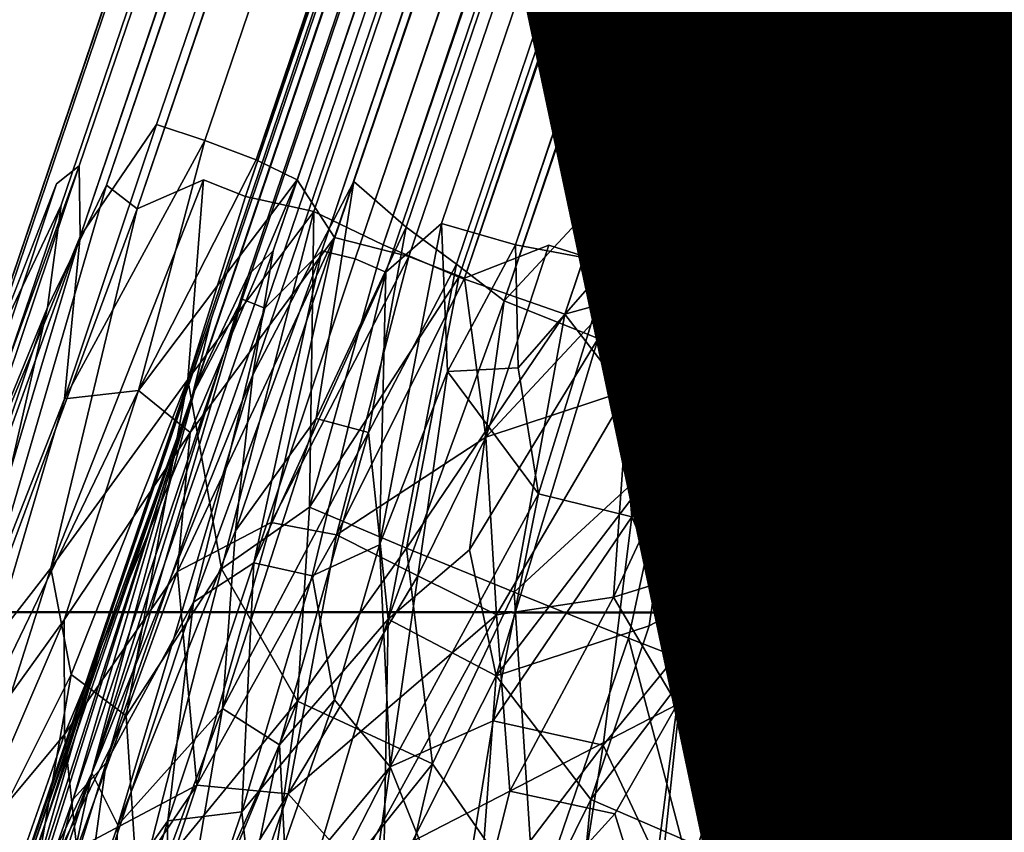
# Model space of a CAD drawing. Units: inches. Extents: x -13.2 to 17.9, y -17.6 to 17.8.
# Drawn here: x 6.2 to 6.5, y -13.9 to -13.6 of the extents above; entities that cross this region are included whole.
import ezdxf

# ---------------------------------------------------------------- set-up
doc = ezdxf.new("R2010")
doc.units = ezdxf.units.IN
doc.header["$MEASUREMENT"] = 0
for name, color, linetype in [('SEAT-PLINTH', 5, 'Continuous'), ('SEAT-SEAT', 5, 'Continuous'), ('SEAT-TABLESUPPORT', 5, 'Continuous'), ('SEAT-VIEW', 7, 'Continuous')]:
    doc.layers.add(name, color=color, linetype=linetype)
doc.styles.get("Standard").update_dxf_attribs({"font": 'arial.ttf'})

msp = doc.modelspace()

# ---------------------------------------------------------------- linework, layer by layer
at = {"layer": 'SEAT-PLINTH'}
for points, invisible_edges in [([(-0.01023, -14.01548, 7.79528), (8.44389, -13.7847, 7.79527), (-0.01006, -13.77926, 7.79528)], 1), ([(8.46141, -13.78428, -0.00001), (-0.01023, -14.01548, 0), (-0.01006, -13.77926, 0)], 1), ([(-0.01006, -13.77926, 0), (8.44389, -13.7847, 7.79527), (8.46141, -13.78428, -0.00001)], 3), ([(-0.01006, -13.77926, 7.79528), (8.44389, -13.7847, 7.79527), (-0.01006, -13.77926, 0)], 2), ([(8.46141, -13.78428, -0.00001), (8.44891, -14.02088, -0.00001), (-0.01023, -14.01548, 0)], 13), ([(8.46751, -14.02043, 7.79527), (8.44389, -13.7847, 7.79527), (-0.01023, -14.01548, 7.79528)], 3)]:
    msp.add_3dface(points, dxfattribs=dict(at, invisible_edges=invisible_edges))
at = {"layer": 'SEAT-SEAT', "invisible_edges": 15}
for points in [[(-7.87122, -14.18094, 16.91422), (10.02678, 15.24277, 16.91472), (-10.23164, -11.10967, 16.91452)], [(-6.02784, -14.8089, 16.9145), (10.02678, 15.24277, 16.91472), (-7.87122, -14.18094, 16.91422)], [(10.02678, 15.24277, 16.91472), (-6.02784, -14.8089, 16.9145), (10.7713, -14.9858, 16.91481)], [(-10.47235, 9.97201, 7.8613), (12.97702, 10.50185, 7.8611), (10.65962, -15.06259, 7.86133)], [(10.65962, -15.06259, 7.86133), (-10.59641, -9.53879, 7.86136), (-10.47235, 9.97201, 7.8613)], [(-10.59641, -9.53879, 7.86136), (10.65962, -15.06259, 7.86133), (-10.24623, -11.07717, 7.8615)], [(10.65962, -15.06259, 7.86133), (-9.68434, -12.38235, 7.86183), (-10.24623, -11.07717, 7.8615)], [(-7.83153, -14.10612, 7.86156), (-9.68434, -12.38235, 7.86183), (10.65962, -15.06259, 7.86133)]]:
    msp.add_3dface(points, dxfattribs=at)
at = {"layer": 'SEAT-TABLESUPPORT'}
for points in [[(10.9832, 0.40114, 25.7142), (6.1963, -13.71017, 25.68303), (6.19976, -13.69747, 25.72544)], [(10.98656, 0.40001, 25.6551), (6.1963, -13.71017, 25.68303), (10.9832, 0.40114, 25.7142)], [(10.9832, 0.40114, 25.7142), (6.19976, -13.69747, 25.72544), (10.98555, 0.40035, 25.76556)], [(10.98555, 0.40035, 25.76556), (6.2252, -13.64698, 25.80361), (10.9943, 0.39737, 25.82428)], [(10.99687, 0.3965, 25.59656), (6.23122, -13.63378, 25.61907), (10.98656, 0.40001, 25.6551)], [(10.99687, 0.3965, 25.59656), (6.23148, -13.65739, 25.58469), (6.23122, -13.63378, 25.61907)], [(11.01605, 0.39, 25.53178), (6.23148, -13.65739, 25.58469), (10.99687, 0.3965, 25.59656)], [(10.9943, 0.39737, 25.82428), (6.24034, -13.64027, 25.85576), (11.00967, 0.39216, 25.88074)], [(11.01605, 0.39, 25.53178), (6.25707, -13.61998, 25.54642), (6.23148, -13.65739, 25.58469)], [(11.00967, 0.39216, 25.88074), (6.24034, -13.64027, 25.85576), (6.25063, -13.64814, 25.89264)], [(11.00967, 0.39216, 25.88074), (6.25063, -13.64814, 25.89264), (11.02791, 0.38597, 25.928)], [(11.01605, 0.39, 25.53178), (6.27328, -13.62533, 25.50516), (6.25707, -13.61998, 25.54642)], [(11.04399, 0.38051, 25.47074), (6.27328, -13.62533, 25.50516), (11.01605, 0.39, 25.53178)], [(11.02791, 0.38597, 25.928), (6.28692, -13.64403, 25.96276), (11.05912, 0.37538, 25.98817)], [(6.23705, -13.7959, 25.71175), (11.04735, 0.37937, 25.68766), (11.04719, 0.37943, 25.73918)], [(6.27542, -13.68509, 25.68842), (11.04735, 0.37937, 25.68766), (6.23705, -13.7959, 25.71175)], [(6.26909, -13.71047, 25.66275), (11.05734, 0.37599, 25.61498), (11.04735, 0.37937, 25.68766)], [(6.26909, -13.71047, 25.66275), (11.04735, 0.37937, 25.68766), (6.27542, -13.68509, 25.68842)], [(6.27023, -13.70752, 25.7652), (11.04719, 0.37943, 25.73918), (11.05361, 0.37726, 25.79729)], [(11.04399, 0.38051, 25.47074), (6.29047, -13.63176, 25.4692), (6.27328, -13.62533, 25.50516)], [(11.06977, 0.37177, 25.42765), (6.29047, -13.63176, 25.4692), (11.04399, 0.38051, 25.47074)], [(6.28571, -13.67838, 25.63014), (11.05734, 0.37599, 25.61498), (6.26909, -13.71047, 25.66275)], [(6.27023, -13.70752, 25.7652), (11.05361, 0.37726, 25.79729), (6.28783, -13.6703, 25.79701)], [(6.29334, -13.68141, 25.59566), (11.05734, 0.37599, 25.61498), (6.28571, -13.67838, 25.63014)], [(6.28783, -13.6703, 25.79701), (11.05361, 0.37726, 25.79729), (6.29618, -13.6622, 25.8209)], [(6.31248, -13.66221, 25.56074), (11.05734, 0.37599, 25.61498), (6.29334, -13.68141, 25.59566)], [(6.29618, -13.6622, 25.8209), (11.05361, 0.37726, 25.79729), (11.07257, 0.37082, 25.86847)], [(6.31248, -13.66221, 25.56074), (11.07677, 0.36939, 25.55276), (11.05734, 0.37599, 25.61498)], [(11.05912, 0.37538, 25.98817), (6.28692, -13.64403, 25.96276), (6.30978, -13.6491, 26.00009)], [(11.05912, 0.37538, 25.98817), (6.30978, -13.6491, 26.00009), (6.33294, -13.66028, 26.03362)], [(11.05912, 0.37538, 25.98817), (6.33294, -13.66028, 26.03362), (11.10825, 0.35871, 26.05505)], [(6.29618, -13.6622, 25.8209), (11.07257, 0.37082, 25.86847), (6.28938, -13.70374, 25.8438)], [(6.28938, -13.70374, 25.8438), (11.07257, 0.37082, 25.86847), (6.32312, -13.63904, 25.87757)], [(11.06977, 0.37177, 25.42765), (6.30422, -13.63851, 25.44419), (6.29047, -13.63176, 25.4692)], [(11.06977, 0.37177, 25.42765), (6.3167, -13.65775, 25.41802), (6.30422, -13.63851, 25.44419)], [(6.3236, -13.6649, 25.53368), (11.07677, 0.36939, 25.55276), (6.31248, -13.66221, 25.56074)], [(11.10533, 0.3597, 25.38039), (6.3167, -13.65775, 25.41802), (11.06977, 0.37177, 25.42765)], [(6.32312, -13.63904, 25.87757), (11.07257, 0.37082, 25.86847), (11.10597, 0.35949, 25.94144)], [(6.3236, -13.6649, 25.53368), (11.10111, 0.36113, 25.49943), (11.07677, 0.36939, 25.55276)], [(11.10533, 0.3597, 25.38039), (6.34162, -13.66415, 25.38595), (6.3167, -13.65775, 25.41802)], [(6.32312, -13.63904, 25.87757), (11.10597, 0.35949, 25.94144), (6.34066, -13.65431, 25.92281)], [(6.33384, -13.66932, 25.51142), (11.10111, 0.36113, 25.49943), (6.3236, -13.6649, 25.53368)], [(6.35252, -13.65312, 25.4897), (11.10111, 0.36113, 25.49943), (6.33384, -13.66932, 25.51142)], [(6.34066, -13.65431, 25.92281), (11.10597, 0.35949, 25.94144), (6.35748, -13.66668, 25.95553)], [(11.10533, 0.3597, 25.38039), (6.36019, -13.67133, 25.36473), (6.34162, -13.66415, 25.38595)], [(6.37729, -13.6602, 25.45218), (11.10111, 0.36113, 25.49943), (6.35252, -13.65312, 25.4897)], [(6.35748, -13.66668, 25.95553), (11.10597, 0.35949, 25.94144), (6.37353, -13.67897, 25.98205)], [(11.15125, 0.34413, 25.33352), (6.36019, -13.67133, 25.36473), (11.10533, 0.3597, 25.38039)], [(6.37353, -13.67897, 25.98205), (11.10597, 0.35949, 25.94144), (11.15197, 0.34388, 26.00623)], [(6.37729, -13.6602, 25.45218), (11.13656, 0.34911, 25.44494), (11.10111, 0.36113, 25.49943)], [(11.10825, 0.35871, 26.05505), (6.33294, -13.66028, 26.03362), (6.35836, -13.67108, 26.06448)], [(11.10825, 0.35871, 26.05505), (6.35836, -13.67108, 26.06448), (6.39378, -13.68346, 26.09928)], [(11.10825, 0.35871, 26.05505), (6.39378, -13.68346, 26.09928), (11.16087, 0.34086, 26.10658)], [(6.40901, -13.66613, 25.41502), (11.13656, 0.34911, 25.44494), (6.37729, -13.6602, 25.45218)], [(6.40901, -13.66613, 25.41502), (11.16918, 0.33804, 25.407), (11.13656, 0.34911, 25.44494)], [(6.40494, -13.69159, 26.02036), (11.15197, 0.34388, 26.00623), (11.20802, 0.32486, 26.06101)], [(11.19643, 0.32879, 25.29807), (6.41845, -13.66977, 25.31685), (11.15125, 0.34413, 25.33352)], [(11.16087, 0.34086, 26.10658), (6.39378, -13.68346, 26.09928), (6.44962, -13.66799, 26.13522)], [(11.16087, 0.34086, 26.10658), (6.44962, -13.66799, 26.13522), (11.20683, 0.32526, 26.1407)], [(6.43952, -13.67714, 25.38462), (11.16918, 0.33804, 25.407), (6.40901, -13.66613, 25.41502)], [(6.43952, -13.67714, 25.38462), (11.21729, 0.32171, 25.36349), (11.16918, 0.33804, 25.407)], [(11.19643, 0.32879, 25.29807), (6.44766, -13.69756, 25.29144), (6.41845, -13.66977, 25.31685)], [(11.2379, 0.31472, 25.27235), (6.44766, -13.69756, 25.29144), (11.19643, 0.32879, 25.29807)], [(6.40494, -13.69159, 26.02036), (11.20802, 0.32486, 26.06101), (6.44608, -13.66367, 26.04843)], [(6.44608, -13.66367, 26.04843), (11.20802, 0.32486, 26.06101), (6.47911, -13.67566, 26.07484)], [(11.20683, 0.32526, 26.1407), (6.44962, -13.66799, 26.13522), (6.50606, -13.68583, 26.16825)], [(6.47911, -13.67566, 26.07484), (11.20802, 0.32486, 26.06101), (11.26704, 0.30483, 26.1001)], [(11.20683, 0.32526, 26.1407), (6.50606, -13.68583, 26.16825), (11.2566, 0.30838, 26.16933)], [(6.49939, -13.69588, 25.34045), (11.28334, 0.29931, 25.32293), (11.21729, 0.32171, 25.36349)], [(11.2379, 0.31472, 25.27235), (6.48669, -13.6922, 25.27153), (6.44766, -13.69756, 25.29144)], [(11.28188, 0.2998, 25.25107), (6.48669, -13.6922, 25.27153), (11.2379, 0.31472, 25.27235)], [(11.2566, 0.30838, 26.16933), (6.50606, -13.68583, 26.16825), (6.54114, -13.74161, 26.18836)], [(11.28188, 0.2998, 25.25107), (6.53059, -13.69782, 25.25166), (6.48669, -13.6922, 25.27153)], [(6.54581, -13.71127, 25.31625), (11.28334, 0.29931, 25.32293), (6.49939, -13.69588, 25.34045)], [(11.34295, 0.27909, 25.22997), (6.53059, -13.69782, 25.25166), (11.28188, 0.2998, 25.25107)], [(11.34295, 0.27909, 25.22997), (6.59167, -13.7067, 25.23161), (6.53059, -13.69782, 25.25166)], [(6.22626, -13.71173, 25.53992), (6.23148, -13.65739, 25.58469), (6.25707, -13.61998, 25.54642)], [(6.27328, -13.62533, 25.50516), (6.22626, -13.71173, 25.53992), (6.25707, -13.61998, 25.54642)], [(6.25101, -13.70903, 25.48726), (6.22626, -13.71173, 25.53992), (6.27328, -13.62533, 25.50516)], [(6.29047, -13.63176, 25.4692), (6.25101, -13.70903, 25.48726), (6.27328, -13.62533, 25.50516)], [(6.30422, -13.63851, 25.44419), (6.25101, -13.70903, 25.48726), (6.29047, -13.63176, 25.4692)], [(6.18742, -13.76368, 25.60545), (6.16534, -13.81468, 25.62414), (6.23122, -13.63378, 25.61907)], [(6.23122, -13.63378, 25.61907), (6.16534, -13.81468, 25.62414), (6.22355, -13.6398, 25.6516)], [(6.23148, -13.65739, 25.58469), (6.18742, -13.76368, 25.60545), (6.23122, -13.63378, 25.61907)], [(6.25063, -13.64814, 25.89264), (6.2217, -13.7685, 25.91071), (6.27278, -13.63843, 25.93389)], [(6.2217, -13.7685, 25.91071), (6.26761, -13.7053, 25.9629), (6.27278, -13.63843, 25.93389)], [(6.26839, -13.72302, 25.44891), (6.25101, -13.70903, 25.48726), (6.30422, -13.63851, 25.44419)], [(6.27278, -13.63843, 25.93389), (6.26761, -13.7053, 25.9629), (6.28692, -13.64403, 25.96276)], [(6.3167, -13.65775, 25.41802), (6.26839, -13.72302, 25.44891), (6.30422, -13.63851, 25.44419)], [(6.16534, -13.81468, 25.62414), (6.1963, -13.71017, 25.68303), (6.22355, -13.6398, 25.6516)], [(6.24034, -13.64027, 25.85576), (6.19171, -13.80699, 25.86422), (6.25063, -13.64814, 25.89264)], [(6.22058, -13.68124, 25.83336), (6.19171, -13.80699, 25.86422), (6.24034, -13.64027, 25.85576)], [(6.28358, -13.7559, 25.87046), (6.28938, -13.70374, 25.8438), (6.32312, -13.63904, 25.87757)], [(6.31055, -13.71834, 25.90445), (6.28358, -13.7559, 25.87046), (6.32312, -13.63904, 25.87757)], [(6.34066, -13.65431, 25.92281), (6.31055, -13.71834, 25.90445), (6.32312, -13.63904, 25.87757)], [(6.28692, -13.64403, 25.96276), (6.26761, -13.7053, 25.9629), (6.30978, -13.6491, 26.00009)], [(6.17746, -13.78642, 25.7876), (6.22058, -13.68124, 25.83336), (6.2252, -13.64698, 25.80361)], [(6.20797, -13.68306, 25.7703), (6.17746, -13.78642, 25.7876), (6.2252, -13.64698, 25.80361)], [(6.19171, -13.80699, 25.86422), (6.2217, -13.7685, 25.91071), (6.25063, -13.64814, 25.89264)], [(6.26761, -13.7053, 25.9629), (6.27884, -13.76865, 26.00548), (6.30978, -13.6491, 26.00009)], [(6.27884, -13.76865, 26.00548), (6.3083, -13.74798, 26.03467), (6.30978, -13.6491, 26.00009)], [(6.30978, -13.6491, 26.00009), (6.3083, -13.74798, 26.03467), (6.33294, -13.66028, 26.03362)], [(6.40494, -13.69159, 26.02036), (6.37353, -13.67897, 25.98205), (6.4006, -13.64989, 26.002)], [(6.32809, -13.72303, 25.93736), (6.31055, -13.71834, 25.90445), (6.34066, -13.65431, 25.92281)], [(6.35748, -13.66668, 25.95553), (6.32809, -13.72303, 25.93736), (6.34066, -13.65431, 25.92281)], [(6.33384, -13.66932, 25.51142), (6.33175, -13.76068, 25.45889), (6.35252, -13.65312, 25.4897)], [(6.33175, -13.76068, 25.45889), (6.35448, -13.70264, 25.46067), (6.35252, -13.65312, 25.4897)], [(6.35252, -13.65312, 25.4897), (6.35448, -13.70264, 25.46067), (6.37729, -13.6602, 25.45218)], [(6.18034, -13.82852, 25.53943), (6.16727, -13.83495, 25.57552), (6.23148, -13.65739, 25.58469)], [(6.16727, -13.83495, 25.57552), (6.18742, -13.76368, 25.60545), (6.23148, -13.65739, 25.58469)], [(6.22626, -13.71173, 25.53992), (6.18034, -13.82852, 25.53943), (6.23148, -13.65739, 25.58469)], [(6.29552, -13.75312, 25.39565), (6.26413, -13.7696, 25.42599), (6.3167, -13.65775, 25.41802)], [(6.3167, -13.65775, 25.41802), (6.26413, -13.7696, 25.42599), (6.26839, -13.72302, 25.44891)], [(6.34162, -13.66415, 25.38595), (6.29552, -13.75312, 25.39565), (6.3167, -13.65775, 25.41802)], [(6.33294, -13.66028, 26.03362), (6.3083, -13.74798, 26.03467), (6.35836, -13.67108, 26.06448)], [(6.35448, -13.70264, 25.46067), (6.3782, -13.70144, 25.43315), (6.37729, -13.6602, 25.45218)], [(6.36736, -13.72461, 25.33805), (6.36019, -13.67133, 25.36473), (6.38846, -13.66034, 25.34286)], [(6.41845, -13.66977, 25.31685), (6.36736, -13.72461, 25.33805), (6.38846, -13.66034, 25.34286)], [(6.37729, -13.6602, 25.45218), (6.3782, -13.70144, 25.43315), (6.40901, -13.66613, 25.41502)], [(6.28938, -13.70374, 25.8438), (6.23539, -13.83709, 25.79806), (6.29618, -13.6622, 25.8209)], [(6.29618, -13.6622, 25.8209), (6.23539, -13.83709, 25.79806), (6.28783, -13.6703, 25.79701)], [(6.26948, -13.77981, 25.55748), (6.31248, -13.66221, 25.56074), (6.29334, -13.68141, 25.59566)], [(6.26948, -13.77981, 25.55748), (6.2897, -13.7667, 25.5226), (6.31248, -13.66221, 25.56074)], [(6.31248, -13.66221, 25.56074), (6.2897, -13.7667, 25.5226), (6.3236, -13.6649, 25.53368)], [(6.3236, -13.6649, 25.53368), (6.2897, -13.7667, 25.5226), (6.33384, -13.66932, 25.51142)], [(6.3173, -13.75724, 25.37001), (6.29552, -13.75312, 25.39565), (6.34162, -13.66415, 25.38595)], [(6.36019, -13.67133, 25.36473), (6.3173, -13.75724, 25.37001), (6.34162, -13.66415, 25.38595)], [(6.43104, -13.72567, 26.05166), (6.40494, -13.69159, 26.02036), (6.44608, -13.66367, 26.04843)], [(6.47911, -13.67566, 26.07484), (6.43104, -13.72567, 26.05166), (6.44608, -13.66367, 26.04843)], [(6.3346, -13.78552, 25.97173), (6.32809, -13.72303, 25.93736), (6.35748, -13.66668, 25.95553)], [(6.37353, -13.67897, 25.98205), (6.3346, -13.78552, 25.97173), (6.35748, -13.66668, 25.95553)], [(6.3782, -13.70144, 25.43315), (6.38494, -13.74361, 25.4081), (6.40901, -13.66613, 25.41502)], [(6.38494, -13.74361, 25.4081), (6.41622, -13.75131, 25.37854), (6.40901, -13.66613, 25.41502)], [(6.39378, -13.68346, 26.09928), (6.4287, -13.72877, 26.13338), (6.44962, -13.66799, 26.13522)], [(6.40901, -13.66613, 25.41502), (6.41622, -13.75131, 25.37854), (6.43952, -13.67714, 25.38462)], [(6.4287, -13.72877, 26.13338), (6.48443, -13.74922, 26.1665), (6.44962, -13.66799, 26.13522)], [(6.43952, -13.67714, 25.38462), (6.46714, -13.72591, 25.35193), (6.46969, -13.66648, 25.36528)], [(6.44962, -13.66799, 26.13522), (6.48443, -13.74922, 26.1665), (6.50606, -13.68583, 26.16825)], [(6.46969, -13.66648, 25.36528), (6.46714, -13.72591, 25.35193), (6.49939, -13.69588, 25.34045)], [(6.23539, -13.83709, 25.79806), (6.27023, -13.70752, 25.7652), (6.28783, -13.6703, 25.79701)], [(6.2897, -13.7667, 25.5226), (6.30922, -13.77106, 25.4853), (6.33384, -13.66932, 25.51142)], [(6.3083, -13.74798, 26.03467), (6.34077, -13.76176, 26.07188), (6.35836, -13.67108, 26.06448)], [(6.33384, -13.66932, 25.51142), (6.30922, -13.77106, 25.4853), (6.33175, -13.76068, 25.45889)], [(6.36736, -13.72461, 25.33805), (6.3173, -13.75724, 25.37001), (6.36019, -13.67133, 25.36473)], [(6.35836, -13.67108, 26.06448), (6.34077, -13.76176, 26.07188), (6.39378, -13.68346, 26.09928)], [(6.41501, -13.70882, 25.30839), (6.36736, -13.72461, 25.33805), (6.41845, -13.66977, 25.31685)], [(6.44766, -13.69756, 25.29144), (6.41501, -13.70882, 25.30839), (6.41845, -13.66977, 25.31685)], [(6.26909, -13.71047, 25.66275), (6.22919, -13.84574, 25.6069), (6.28571, -13.67838, 25.63014)], [(6.22919, -13.84574, 25.6069), (6.24021, -13.83361, 25.58143), (6.28571, -13.67838, 25.63014)], [(6.28571, -13.67838, 25.63014), (6.24021, -13.83361, 25.58143), (6.29334, -13.68141, 25.59566)], [(6.41622, -13.75131, 25.37854), (6.46714, -13.72591, 25.35193), (6.43952, -13.67714, 25.38462)], [(6.46326, -13.76601, 26.08121), (6.43104, -13.72567, 26.05166), (6.47911, -13.67566, 26.07484)], [(6.51506, -13.68749, 26.09769), (6.46326, -13.76601, 26.08121), (6.47911, -13.67566, 26.07484)], [(6.17127, -13.82799, 25.81678), (6.19171, -13.80699, 25.86422), (6.22058, -13.68124, 25.83336)], [(6.17746, -13.78642, 25.7876), (6.17127, -13.82799, 25.81678), (6.22058, -13.68124, 25.83336)], [(6.24021, -13.83361, 25.58143), (6.26948, -13.77981, 25.55748), (6.29334, -13.68141, 25.59566)], [(6.36188, -13.76229, 25.99671), (6.3346, -13.78552, 25.97173), (6.37353, -13.67897, 25.98205)], [(6.40494, -13.69159, 26.02036), (6.36188, -13.76229, 25.99671), (6.37353, -13.67897, 25.98205)], [(6.23705, -13.7959, 25.71175), (6.19469, -13.92133, 25.66488), (6.27542, -13.68509, 25.68842)], [(6.19469, -13.92133, 25.66488), (6.26909, -13.71047, 25.66275), (6.27542, -13.68509, 25.68842)], [(6.34077, -13.76176, 26.07188), (6.37683, -13.77643, 26.10534), (6.39378, -13.68346, 26.09928)], [(6.39378, -13.68346, 26.09928), (6.37683, -13.77643, 26.10534), (6.4287, -13.72877, 26.13338)], [(6.49589, -13.78284, 26.10117), (6.46326, -13.76601, 26.08121), (6.51506, -13.68749, 26.09769)], [(6.48443, -13.74922, 26.1665), (6.54114, -13.74161, 26.18836), (6.50606, -13.68583, 26.16825)], [(6.55228, -13.70163, 26.11648), (6.49589, -13.78284, 26.10117), (6.51506, -13.68749, 26.09769)], [(6.37085, -13.80446, 26.0171), (6.36188, -13.76229, 25.99671), (6.40494, -13.69159, 26.02036)], [(6.43104, -13.72567, 26.05166), (6.37085, -13.80446, 26.0171), (6.40494, -13.69159, 26.02036)], [(6.47028, -13.75956, 25.26409), (6.44766, -13.69756, 25.29144), (6.48669, -13.6922, 25.27153)], [(6.53059, -13.69782, 25.25166), (6.47028, -13.75956, 25.26409), (6.48669, -13.6922, 25.27153)], [(6.47028, -13.75956, 25.26409), (6.4101, -13.77815, 25.28974), (6.44766, -13.69756, 25.29144)], [(6.44766, -13.69756, 25.29144), (6.4101, -13.77815, 25.28974), (6.41501, -13.70882, 25.30839)], [(6.46714, -13.72591, 25.35193), (6.47425, -13.76736, 25.33677), (6.49939, -13.69588, 25.34045)], [(6.53618, -13.74312, 25.24268), (6.47028, -13.75956, 25.26409), (6.53059, -13.69782, 25.25166)], [(6.47425, -13.76736, 25.33677), (6.50837, -13.77006, 25.31987), (6.49939, -13.69588, 25.34045)], [(6.49939, -13.69588, 25.34045), (6.50837, -13.77006, 25.31987), (6.54581, -13.71127, 25.31625)], [(6.59167, -13.7067, 25.23161), (6.53618, -13.74312, 25.24268), (6.53059, -13.69782, 25.25166)], [(6.35448, -13.70264, 25.46067), (6.38494, -13.74361, 25.4081), (6.3782, -13.70144, 25.43315)], [(6.24408, -13.85449, 25.84254), (6.23539, -13.83709, 25.79806), (6.28938, -13.70374, 25.8438)], [(6.28358, -13.7559, 25.87046), (6.24408, -13.85449, 25.84254), (6.28938, -13.70374, 25.8438)], [(6.33175, -13.76068, 25.45889), (6.33527, -13.835, 25.41392), (6.35448, -13.70264, 25.46067)], [(6.35448, -13.70264, 25.46067), (6.33527, -13.835, 25.41392), (6.38494, -13.74361, 25.4081)], [(6.54439, -13.76726, 26.12016), (6.49589, -13.78284, 26.10117), (6.55228, -13.70163, 26.11648)], [(6.21242, -13.8855, 25.75643), (6.23812, -13.79604, 25.73624), (6.27023, -13.70752, 25.7652)], [(6.23539, -13.83709, 25.79806), (6.21242, -13.8855, 25.75643), (6.27023, -13.70752, 25.7652)], [(6.2217, -13.7685, 25.91071), (6.22851, -13.80408, 25.94285), (6.26761, -13.7053, 25.9629)], [(6.22851, -13.80408, 25.94285), (6.24693, -13.81788, 25.97831), (6.26761, -13.7053, 25.9629)], [(6.26761, -13.7053, 25.9629), (6.24693, -13.81788, 25.97831), (6.27884, -13.76865, 26.00548)], [(6.57505, -13.75555, 25.23032), (6.53618, -13.74312, 25.24268), (6.59167, -13.7067, 25.23161)], [(6.22621, -13.78576, 25.47507), (6.18928, -13.83685, 25.50637), (6.25101, -13.70903, 25.48726)], [(6.18928, -13.83685, 25.50637), (6.22626, -13.71173, 25.53992), (6.25101, -13.70903, 25.48726)], [(6.1907, -13.93839, 25.63148), (6.20357, -13.91753, 25.59568), (6.26909, -13.71047, 25.66275)], [(6.19469, -13.92133, 25.66488), (6.1907, -13.93839, 25.63148), (6.26909, -13.71047, 25.66275)], [(6.20357, -13.91753, 25.59568), (6.22919, -13.84574, 25.6069), (6.26909, -13.71047, 25.66275)], [(6.26839, -13.72302, 25.44891), (6.22621, -13.78576, 25.47507), (6.25101, -13.70903, 25.48726)], [(6.41501, -13.70882, 25.30839), (6.37094, -13.78412, 25.3132), (6.36736, -13.72461, 25.33805)], [(6.4101, -13.77815, 25.28974), (6.37094, -13.78412, 25.3132), (6.41501, -13.70882, 25.30839)], [(6.50837, -13.77006, 25.31987), (6.55154, -13.78982, 25.30034), (6.54581, -13.71127, 25.31625)], [(6.18928, -13.83685, 25.50637), (6.18034, -13.82852, 25.53943), (6.22626, -13.71173, 25.53992)], [(6.32809, -13.72303, 25.93736), (6.27922, -13.81542, 25.8977), (6.31055, -13.71834, 25.90445)], [(6.27922, -13.81542, 25.8977), (6.28358, -13.7559, 25.87046), (6.31055, -13.71834, 25.90445)], [(6.22629, -13.82414, 25.44489), (6.22621, -13.78576, 25.47507), (6.26839, -13.72302, 25.44891)], [(6.26413, -13.7696, 25.42599), (6.22629, -13.82414, 25.44489), (6.26839, -13.72302, 25.44891)], [(6.29832, -13.82762, 25.93596), (6.27922, -13.81542, 25.8977), (6.32809, -13.72303, 25.93736)], [(6.3346, -13.78552, 25.97173), (6.29832, -13.82762, 25.93596), (6.32809, -13.72303, 25.93736)], [(6.34458, -13.77102, 25.33853), (6.3173, -13.75724, 25.37001), (6.36736, -13.72461, 25.33805)], [(6.37094, -13.78412, 25.3132), (6.34458, -13.77102, 25.33853), (6.36736, -13.72461, 25.33805)], [(6.42203, -13.78776, 26.05692), (6.37085, -13.80446, 26.0171), (6.43104, -13.72567, 26.05166)], [(6.41622, -13.75131, 25.37854), (6.43436, -13.79387, 25.35121), (6.46714, -13.72591, 25.35193)], [(6.46326, -13.76601, 26.08121), (6.42203, -13.78776, 26.05692), (6.43104, -13.72567, 26.05166)], [(6.43436, -13.79387, 25.35121), (6.47425, -13.76736, 25.33677), (6.46714, -13.72591, 25.35193)], [(6.37683, -13.77643, 26.10534), (6.4151, -13.79187, 26.13409), (6.4287, -13.72877, 26.13338)], [(6.4151, -13.79187, 26.13409), (6.45658, -13.80799, 26.15885), (6.4287, -13.72877, 26.13338)], [(6.4287, -13.72877, 26.13338), (6.45658, -13.80799, 26.15885), (6.48443, -13.74922, 26.1665)], [(6.33527, -13.835, 25.41392), (6.3698, -13.81959, 25.38812), (6.38494, -13.74361, 25.4081)], [(6.38494, -13.74361, 25.4081), (6.3698, -13.81959, 25.38812), (6.41622, -13.75131, 25.37854)], [(6.53618, -13.74312, 25.24268), (6.49959, -13.80043, 25.24268), (6.47028, -13.75956, 25.26409)], [(6.48443, -13.74922, 26.1665), (6.50787, -13.82735, 26.18204), (6.54114, -13.74161, 26.18836)], [(6.53823, -13.81359, 25.2284), (6.49959, -13.80043, 25.24268), (6.53618, -13.74312, 25.24268)], [(6.50787, -13.82735, 26.18204), (6.54986, -13.87271, 26.19547), (6.54114, -13.74161, 26.18836)], [(6.57505, -13.75555, 25.23032), (6.53823, -13.81359, 25.2284), (6.53618, -13.74312, 25.24268)], [(6.27884, -13.76865, 26.00548), (6.30428, -13.813, 26.04818), (6.3083, -13.74798, 26.03467)], [(6.3083, -13.74798, 26.03467), (6.30428, -13.813, 26.04818), (6.34077, -13.76176, 26.07188)], [(6.45658, -13.80799, 26.15885), (6.50787, -13.82735, 26.18204), (6.48443, -13.74922, 26.1665)], [(6.2706, -13.84107, 25.37439), (6.26413, -13.7696, 25.42599), (6.29552, -13.75312, 25.39565)], [(6.3173, -13.75724, 25.37001), (6.2706, -13.84107, 25.37439), (6.29552, -13.75312, 25.39565)], [(6.3698, -13.81959, 25.38812), (6.40668, -13.82765, 25.35657), (6.41622, -13.75131, 25.37854)], [(6.41622, -13.75131, 25.37854), (6.40668, -13.82765, 25.35657), (6.43436, -13.79387, 25.35121)], [(6.27922, -13.81542, 25.8977), (6.24408, -13.85449, 25.84254), (6.28358, -13.7559, 25.87046)], [(6.30117, -13.84398, 25.34184), (6.2706, -13.84107, 25.37439), (6.3173, -13.75724, 25.37001)], [(6.34458, -13.77102, 25.33853), (6.30117, -13.84398, 25.34184), (6.3173, -13.75724, 25.37001)], [(6.60932, -13.78393, 25.22001), (6.53823, -13.81359, 25.2284), (6.57505, -13.75555, 25.23032)], [(6.30922, -13.77106, 25.4853), (6.31664, -13.81254, 25.44827), (6.33175, -13.76068, 25.45889)], [(6.31664, -13.81254, 25.44827), (6.33527, -13.835, 25.41392), (6.33175, -13.76068, 25.45889)], [(6.47028, -13.75956, 25.26409), (6.43142, -13.81413, 25.26635), (6.4101, -13.77815, 25.28974)], [(6.46589, -13.82837, 25.24718), (6.43142, -13.81413, 25.26635), (6.47028, -13.75956, 25.26409)], [(6.49959, -13.80043, 25.24268), (6.46589, -13.82837, 25.24718), (6.47028, -13.75956, 25.26409)], [(6.30428, -13.813, 26.04818), (6.34951, -13.8339, 26.09373), (6.34077, -13.76176, 26.07188)], [(6.37085, -13.80446, 26.0171), (6.3346, -13.78552, 25.97173), (6.36188, -13.76229, 25.99671)], [(6.34077, -13.76176, 26.07188), (6.34951, -13.8339, 26.09373), (6.37683, -13.77643, 26.10534)], [(6.26948, -13.77981, 25.55748), (6.26084, -13.85301, 25.50688), (6.2897, -13.7667, 25.5226)], [(6.26084, -13.85301, 25.50688), (6.28566, -13.84997, 25.46663), (6.2897, -13.7667, 25.5226)], [(6.2897, -13.7667, 25.5226), (6.28566, -13.84997, 25.46663), (6.30922, -13.77106, 25.4853)], [(6.442, -13.86292, 26.07935), (6.40256, -13.84586, 26.05137), (6.46326, -13.76601, 26.08121)], [(6.46326, -13.76601, 26.08121), (6.40256, -13.84586, 26.05137), (6.42203, -13.78776, 26.05692)], [(6.43436, -13.79387, 25.35121), (6.46305, -13.84579, 25.31817), (6.47425, -13.76736, 25.33677)], [(6.49589, -13.78284, 26.10117), (6.442, -13.86292, 26.07935), (6.46326, -13.76601, 26.08121)], [(6.46305, -13.84579, 25.31817), (6.48772, -13.80838, 25.31895), (6.47425, -13.76736, 25.33677)], [(6.47425, -13.76736, 25.33677), (6.48772, -13.80838, 25.31895), (6.50837, -13.77006, 25.31987)], [(6.53029, -13.82968, 26.11897), (6.49589, -13.78284, 26.10117), (6.54439, -13.76726, 26.12016)], [(6.59081, -13.78365, 26.13537), (6.53029, -13.82968, 26.11897), (6.54439, -13.76726, 26.12016)], [(6.2217, -13.7685, 25.91071), (6.17879, -13.90317, 25.89458), (6.22851, -13.80408, 25.94285)], [(6.19171, -13.80699, 25.86422), (6.17879, -13.90317, 25.89458), (6.2217, -13.7685, 25.91071)], [(6.26413, -13.7696, 25.42599), (6.23045, -13.86235, 25.41034), (6.22629, -13.82414, 25.44489)], [(6.2706, -13.84107, 25.37439), (6.23045, -13.86235, 25.41034), (6.26413, -13.7696, 25.42599)], [(6.24693, -13.81788, 25.97831), (6.25079, -13.87816, 26.00264), (6.27884, -13.76865, 26.00548)], [(6.27884, -13.76865, 26.00548), (6.25079, -13.87816, 26.00264), (6.30428, -13.813, 26.04818)], [(6.48772, -13.80838, 25.31895), (6.50185, -13.85019, 25.30161), (6.50837, -13.77006, 25.31987)], [(6.50837, -13.77006, 25.31987), (6.50185, -13.85019, 25.30161), (6.55154, -13.78982, 25.30034)], [(6.30922, -13.77106, 25.4853), (6.28566, -13.84997, 25.46663), (6.31664, -13.81254, 25.44827)], [(6.37094, -13.78412, 25.3132), (6.30117, -13.84398, 25.34184), (6.34458, -13.77102, 25.33853)], [(6.34951, -13.8339, 26.09373), (6.38372, -13.88333, 26.12424), (6.37683, -13.77643, 26.10534)], [(6.37683, -13.77643, 26.10534), (6.38372, -13.88333, 26.12424), (6.4151, -13.79187, 26.13409)], [(6.24021, -13.83361, 25.58143), (6.23196, -13.89388, 25.53158), (6.26948, -13.77981, 25.55748)], [(6.26948, -13.77981, 25.55748), (6.23196, -13.89388, 25.53158), (6.26084, -13.85301, 25.50688)], [(6.4101, -13.77815, 25.28974), (6.37542, -13.84313, 25.28612), (6.37094, -13.78412, 25.3132)], [(6.43142, -13.81413, 25.26635), (6.37542, -13.84313, 25.28612), (6.4101, -13.77815, 25.28974)], [(6.4846, -13.88006, 26.10246), (6.442, -13.86292, 26.07935), (6.49589, -13.78284, 26.10117)], [(6.53029, -13.82968, 26.11897), (6.4846, -13.88006, 26.10246), (6.49589, -13.78284, 26.10117)], [(6.57682, -13.8466, 26.13305), (6.53029, -13.82968, 26.11897), (6.59081, -13.78365, 26.13537)], [(6.57758, -13.82552, 25.2183), (6.53823, -13.81359, 25.2284), (6.60932, -13.78393, 25.22001)], [(6.22621, -13.78576, 25.47507), (6.19199, -13.86502, 25.4727), (6.18928, -13.83685, 25.50637)], [(6.22629, -13.82414, 25.44489), (6.19199, -13.86502, 25.4727), (6.22621, -13.78576, 25.47507)], [(6.30174, -13.89597, 25.96236), (6.29832, -13.82762, 25.93596), (6.3346, -13.78552, 25.97173)], [(6.37094, -13.78412, 25.3132), (6.32409, -13.86948, 25.30919), (6.30117, -13.84398, 25.34184)], [(6.33301, -13.87919, 25.99474), (6.30174, -13.89597, 25.96236), (6.3346, -13.78552, 25.97173)], [(6.37542, -13.84313, 25.28612), (6.32409, -13.86948, 25.30919), (6.37094, -13.78412, 25.3132)], [(6.37085, -13.80446, 26.0171), (6.33301, -13.87919, 25.99474), (6.3346, -13.78552, 25.97173)], [(6.40256, -13.84586, 26.05137), (6.37085, -13.80446, 26.0171), (6.42203, -13.78776, 26.05692)], [(6.50185, -13.85019, 25.30161), (6.53998, -13.86138, 25.28734), (6.55154, -13.78982, 25.30034)], [(6.55154, -13.78982, 25.30034), (6.53998, -13.86138, 25.28734), (6.60374, -13.80585, 25.28612)], [(6.38372, -13.88333, 26.12424), (6.4355, -13.86945, 26.15265), (6.4151, -13.79187, 26.13409)], [(6.40668, -13.82765, 25.35657), (6.42631, -13.86946, 25.3281), (6.43436, -13.79387, 25.35121)], [(6.4151, -13.79187, 26.13409), (6.4355, -13.86945, 26.15265), (6.45658, -13.80799, 26.15885)], [(6.43436, -13.79387, 25.35121), (6.42631, -13.86946, 25.3281), (6.46305, -13.84579, 25.31817)], [(6.13655, -14.0949, 25.6542), (6.23705, -13.7959, 25.71175), (6.23812, -13.79604, 25.73624)], [(6.17864, -13.98413, 25.73041), (6.13655, -14.0949, 25.6542), (6.23812, -13.79604, 25.73624)], [(6.17864, -13.98413, 25.73041), (6.23812, -13.79604, 25.73624), (6.21242, -13.8855, 25.75643)], [(6.49845, -13.85443, 25.22848), (6.46589, -13.82837, 25.24718), (6.49959, -13.80043, 25.24268)], [(6.53823, -13.81359, 25.2284), (6.49845, -13.85443, 25.22848), (6.49959, -13.80043, 25.24268)], [(6.17879, -13.90317, 25.89458), (6.21466, -13.88323, 25.95261), (6.22851, -13.80408, 25.94285)], [(6.21466, -13.88323, 25.95261), (6.24693, -13.81788, 25.97831), (6.22851, -13.80408, 25.94285)], [(6.36164, -13.92845, 26.02941), (6.33301, -13.87919, 25.99474), (6.37085, -13.80446, 26.0171)], [(6.40256, -13.84586, 26.05137), (6.36164, -13.92845, 26.02941), (6.37085, -13.80446, 26.0171)], [(6.53998, -13.86138, 25.28734), (6.58519, -13.87331, 25.27642), (6.60374, -13.80585, 25.28612)], [(6.4355, -13.86945, 26.15265), (6.48658, -13.88949, 26.17582), (6.45658, -13.80799, 26.15885)], [(6.45658, -13.80799, 26.15885), (6.48658, -13.88949, 26.17582), (6.50787, -13.82735, 26.18204)], [(6.46305, -13.84579, 25.31817), (6.50185, -13.85019, 25.30161), (6.48772, -13.80838, 25.31895)], [(6.25079, -13.87816, 26.00264), (6.26965, -13.89591, 26.02916), (6.30428, -13.813, 26.04818)], [(6.26965, -13.89591, 26.02916), (6.29087, -13.90701, 26.05318), (6.30428, -13.813, 26.04818)], [(6.28566, -13.84997, 25.46663), (6.29006, -13.88936, 25.43279), (6.31664, -13.81254, 25.44827)], [(6.29006, -13.88936, 25.43279), (6.33527, -13.835, 25.41392), (6.31664, -13.81254, 25.44827)], [(6.30428, -13.813, 26.04818), (6.29087, -13.90701, 26.05318), (6.34951, -13.8339, 26.09373)], [(6.54077, -13.88089, 25.21179), (6.49845, -13.85443, 25.22848), (6.53823, -13.81359, 25.2284)], [(6.57758, -13.82552, 25.2183), (6.54077, -13.88089, 25.21179), (6.53823, -13.81359, 25.2284)], [(6.24069, -13.91854, 25.87278), (6.24408, -13.85449, 25.84254), (6.27922, -13.81542, 25.8977)], [(6.26409, -13.90371, 25.90986), (6.24069, -13.91854, 25.87278), (6.27922, -13.81542, 25.8977)], [(6.29832, -13.82762, 25.93596), (6.26409, -13.90371, 25.90986), (6.27922, -13.81542, 25.8977)], [(6.41052, -13.85064, 25.26386), (6.37542, -13.84313, 25.28612), (6.43142, -13.81413, 25.26635)], [(6.42195, -13.88734, 25.24441), (6.41052, -13.85064, 25.26386), (6.43142, -13.81413, 25.26635)], [(6.46589, -13.82837, 25.24718), (6.42195, -13.88734, 25.24441), (6.43142, -13.81413, 25.26635)], [(6.21466, -13.88323, 25.95261), (6.25079, -13.87816, 26.00264), (6.24693, -13.81788, 25.97831)], [(6.33527, -13.835, 25.41392), (6.35802, -13.89157, 25.36276), (6.3698, -13.81959, 25.38812)], [(6.3698, -13.81959, 25.38812), (6.35802, -13.89157, 25.36276), (6.40668, -13.82765, 25.35657)], [(6.19254, -13.92005, 25.42261), (6.19199, -13.86502, 25.4727), (6.22629, -13.82414, 25.44489)], [(6.23045, -13.86235, 25.41034), (6.19254, -13.92005, 25.42261), (6.22629, -13.82414, 25.44489)], [(6.59089, -13.86415, 25.20913), (6.54077, -13.88089, 25.21179), (6.57758, -13.82552, 25.2183)], [(6.27286, -13.95073, 25.93823), (6.26409, -13.90371, 25.90986), (6.29832, -13.82762, 25.93596)], [(6.30174, -13.89597, 25.96236), (6.27286, -13.95073, 25.93823), (6.29832, -13.82762, 25.93596)], [(6.35802, -13.89157, 25.36276), (6.39514, -13.90075, 25.33272), (6.40668, -13.82765, 25.35657)], [(6.39514, -13.90075, 25.33272), (6.42631, -13.86946, 25.3281), (6.40668, -13.82765, 25.35657)], [(6.46724, -13.89789, 25.22398), (6.42195, -13.88734, 25.24441), (6.46589, -13.82837, 25.24718)], [(6.49845, -13.85443, 25.22848), (6.46724, -13.89789, 25.22398), (6.46589, -13.82837, 25.24718)], [(6.51283, -13.925, 26.11391), (6.4846, -13.88006, 26.10246), (6.53029, -13.82968, 26.11897)], [(6.48658, -13.88949, 26.17582), (6.54986, -13.87271, 26.19547), (6.50787, -13.82735, 26.18204)], [(6.57682, -13.8466, 26.13305), (6.51283, -13.925, 26.11391), (6.53029, -13.82968, 26.11897)], [(6.24021, -13.83361, 25.58143), (6.19461, -13.97963, 25.53154), (6.23196, -13.89388, 25.53158)], [(6.22919, -13.84574, 25.6069), (6.19461, -13.97963, 25.53154), (6.24021, -13.83361, 25.58143)], [(6.28543, -13.93237, 25.40886), (6.32207, -13.92784, 25.37333), (6.33527, -13.835, 25.41392)], [(6.29006, -13.88936, 25.43279), (6.28543, -13.93237, 25.40886), (6.33527, -13.835, 25.41392)], [(6.29087, -13.90701, 26.05318), (6.33504, -13.89559, 26.09034), (6.34951, -13.8339, 26.09373)], [(6.33527, -13.835, 25.41392), (6.32207, -13.92784, 25.37333), (6.35802, -13.89157, 25.36276)], [(6.33504, -13.89559, 26.09034), (6.38372, -13.88333, 26.12424), (6.34951, -13.8339, 26.09373)], [(6.20962, -13.95661, 25.82164), (6.17838, -14.01095, 25.76482), (6.23539, -13.83709, 25.79806)], [(6.17838, -14.01095, 25.76482), (6.17864, -13.98413, 25.73041), (6.23539, -13.83709, 25.79806)], [(6.23539, -13.83709, 25.79806), (6.17864, -13.98413, 25.73041), (6.21242, -13.8855, 25.75643)], [(6.20962, -13.95661, 25.82164), (6.23539, -13.83709, 25.79806), (6.24408, -13.85449, 25.84254)], [(6.2706, -13.84107, 25.37439), (6.22275, -13.91198, 25.38447), (6.23045, -13.86235, 25.41034)], [(6.23324, -13.95321, 25.34228), (6.22275, -13.91198, 25.38447), (6.2706, -13.84107, 25.37439)], [(6.30117, -13.84398, 25.34184), (6.23324, -13.95321, 25.34228), (6.2706, -13.84107, 25.37439)], [(6.35926, -13.9073, 25.26684), (6.32409, -13.86948, 25.30919), (6.37542, -13.84313, 25.28612)], [(6.41052, -13.85064, 25.26386), (6.35926, -13.9073, 25.26684), (6.37542, -13.84313, 25.28612)], [(6.20357, -13.91753, 25.59568), (6.19461, -13.97963, 25.53154), (6.22919, -13.84574, 25.6069)], [(6.28033, -13.9042, 25.32683), (6.23324, -13.95321, 25.34228), (6.30117, -13.84398, 25.34184)], [(6.32409, -13.86948, 25.30919), (6.28033, -13.9042, 25.32683), (6.30117, -13.84398, 25.34184)], [(6.39276, -13.94566, 26.05428), (6.36164, -13.92845, 26.02941), (6.40256, -13.84586, 26.05137)], [(6.442, -13.86292, 26.07935), (6.39276, -13.94566, 26.05428), (6.40256, -13.84586, 26.05137)], [(6.42631, -13.86946, 25.3281), (6.45854, -13.8942, 25.30303), (6.46305, -13.84579, 25.31817)], [(6.46305, -13.84579, 25.31817), (6.45854, -13.8942, 25.30303), (6.50185, -13.85019, 25.30161)], [(6.56999, -13.91235, 26.13039), (6.51283, -13.925, 26.11391), (6.57682, -13.8466, 26.13305)], [(6.23196, -13.89388, 25.53158), (6.23384, -13.9428, 25.47765), (6.26084, -13.85301, 25.50688)], [(6.23384, -13.9428, 25.47765), (6.25913, -13.92882, 25.44686), (6.26084, -13.85301, 25.50688)], [(6.25913, -13.92882, 25.44686), (6.29006, -13.88936, 25.43279), (6.28566, -13.84997, 25.46663)], [(6.26084, -13.85301, 25.50688), (6.25913, -13.92882, 25.44686), (6.28566, -13.84997, 25.46663)], [(6.42195, -13.88734, 25.24441), (6.35926, -13.9073, 25.26684), (6.41052, -13.85064, 25.26386)], [(6.45854, -13.8942, 25.30303), (6.50023, -13.94077, 25.27335), (6.50185, -13.85019, 25.30161)], [(6.50185, -13.85019, 25.30161), (6.50023, -13.94077, 25.27335), (6.53998, -13.86138, 25.28734)], [(6.24069, -13.91854, 25.87278), (6.20962, -13.95661, 25.82164), (6.24408, -13.85449, 25.84254)], [(6.50617, -13.90763, 25.21076), (6.46724, -13.89789, 25.22398), (6.49845, -13.85443, 25.22848)], [(6.54077, -13.88089, 25.21179), (6.50617, -13.90763, 25.21076), (6.49845, -13.85443, 25.22848)]]:
    msp.add_3dface(points, dxfattribs=at)
for points, invisible_edges in [([(10.98656, 0.40001, 25.6551), (6.22355, -13.6398, 25.6516), (6.1963, -13.71017, 25.68303)], 1), ([(10.98555, 0.40035, 25.76556), (6.19976, -13.69747, 25.72544), (6.20797, -13.68306, 25.7703)], 12), ([(10.98555, 0.40035, 25.76556), (6.20797, -13.68306, 25.7703), (6.2252, -13.64698, 25.80361)], 1), ([(10.98656, 0.40001, 25.6551), (6.23122, -13.63378, 25.61907), (6.22355, -13.6398, 25.6516)], 12), ([(10.9943, 0.39737, 25.82428), (6.2252, -13.64698, 25.80361), (6.22058, -13.68124, 25.83336)], 12), ([(10.9943, 0.39737, 25.82428), (6.22058, -13.68124, 25.83336), (6.24034, -13.64027, 25.85576)], 1), ([(11.02791, 0.38597, 25.928), (6.25063, -13.64814, 25.89264), (6.27278, -13.63843, 25.93389)], 12), ([(11.02791, 0.38597, 25.928), (6.27278, -13.63843, 25.93389), (6.28692, -13.64403, 25.96276)], 1), ([(6.23705, -13.7959, 25.71175), (11.04719, 0.37943, 25.73918), (6.23812, -13.79604, 25.73624)], 2), ([(6.23812, -13.79604, 25.73624), (11.04719, 0.37943, 25.73918), (6.27023, -13.70752, 25.7652)], 1), ([(11.15125, 0.34413, 25.33352), (6.38846, -13.66034, 25.34286), (6.36019, -13.67133, 25.36473)], 1), ([(6.37353, -13.67897, 25.98205), (11.15197, 0.34388, 26.00623), (6.4006, -13.64989, 26.002)], 2), ([(11.15125, 0.34413, 25.33352), (6.41845, -13.66977, 25.31685), (6.38846, -13.66034, 25.34286)], 12), ([(6.4006, -13.64989, 26.002), (11.15197, 0.34388, 26.00623), (6.40494, -13.69159, 26.02036)], 1), ([(6.46969, -13.66648, 25.36528), (11.21729, 0.32171, 25.36349), (6.43952, -13.67714, 25.38462)], 1), ([(6.49939, -13.69588, 25.34045), (11.21729, 0.32171, 25.36349), (6.46969, -13.66648, 25.36528)], 2), ([(6.47911, -13.67566, 26.07484), (11.26704, 0.30483, 26.1001), (6.51506, -13.68749, 26.09769)], 2), ([(6.51506, -13.68749, 26.09769), (11.26704, 0.30483, 26.1001), (6.55228, -13.70163, 26.11648)], 1), ([(6.23705, -13.7959, 25.71175), (6.11553, -14.15399, 25.60223), (6.19469, -13.92133, 25.66488)], 1), ([(6.13655, -14.0949, 25.6542), (6.11553, -14.15399, 25.60223), (6.23705, -13.7959, 25.71175)], 2)]:
    msp.add_3dface(points, dxfattribs=dict(at, invisible_edges=invisible_edges))

# ---------------------------------------------------------------- texts
at = {"layer": 'SEAT-VIEW', "flags": 2}
msp.add_attdef('VIEW', (2, -14), 'T', height=2, dxfattribs=at)

doc.saveas('drawing.dxf')
